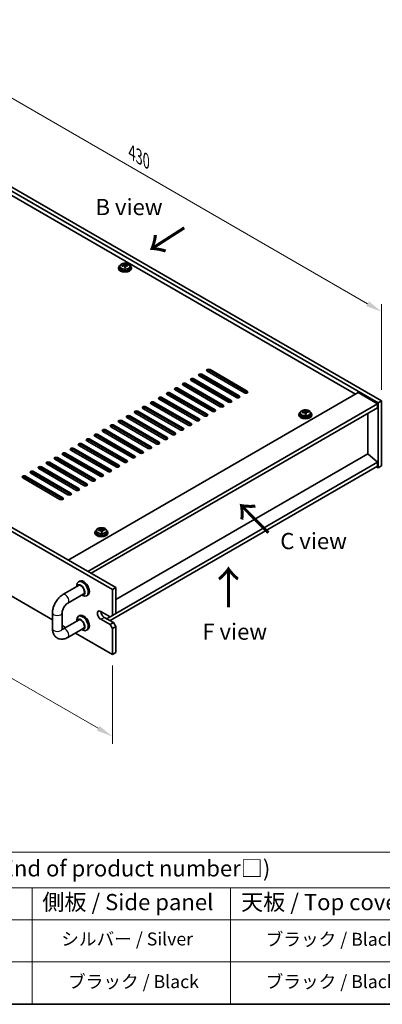
# Model space of a CAD drawing. Units: millimetres. Extents: x 58 to 8720, y 32 to 1296.
# Drawn here: x 504 to 727, y 32 to 639 of the extents above; entities that cross this region are included whole.
import ezdxf

# ---------------------------------------------------------------- set-up
doc = ezdxf.new("R2010")
doc.units = ezdxf.units.MM
doc.header["$LTSCALE"] = 4
doc.layers.get('Defpoints').update_dxf_attribs({"lineweight": 25})
for name, color, linetype, lineweight in [('Border (ISO)', 7, 'Continuous', 35), ('Dimension (ISO)', 7, 'Continuous', 18), ('Symbol (ISO)', 7, 'Continuous', 18), ('Visible (ISO)', 7, 'Continuous', 35), ('Visible Narrow (ISO)', 7, 'Continuous', 25)]:
    doc.layers.add(name, color=color, linetype=linetype, lineweight=lineweight)
doc.styles.add('Note Text (TK)', font='txt')
doc.styles.add('Note Text (TK2)', font='txt')
doc.dimstyles.new('Default - Method 1b (TK)', dxfattribs={"dimscale": 4, "dimtxt": 2.5, "dimasz": 2.5, "dimexe": 1, "dimexo": 1.5, "dimgap": 1, "dimtad": 1, "dimtoh": 1, "dimrnd": 1e-08, "dimdsep": 46, "dimtxsty": 'Note Text (TK)', "dimcen": 0.09, "dimdle": 5, "dimclrd": 100, "dimclre": 100, "dimclrt": 7, "dimadec": 1, "dimazin": 1, "dimtfac": 1, "dimtmove": 0, "dimatfit": 3, "dimfxl": 0, "dimtolj": 1, "dimlwd": -1, "dimlwe": -1, "dimarcsym": 0})

# ---------------------------------------------------------------- blocks, each defined once
blk = doc.blocks.new('図面枠 tk図枠')
at = {"layer": 'Border (ISO)'}
blk.add_line((14.5, 8), (405.5, 8), dxfattribs=at)
blk = doc.blocks.new('テーブル1')
at = {"layer": 'Symbol (ISO)'}
for p, q in [((14.5, 31.47), (224.51, 31.47)), ((14.5, 25.95), (224.51, 25.95)), ((127.78, 25.95), (127.78, 21.05)), ((158.38, 25.95), (158.38, 21.05)), ((14.5, 21.05), (224.51, 21.05)), ((127.78, 21.05), (127.78, 8)), ((158.38, 21.05), (158.38, 8)), ((14.5, 14.53), (224.51, 14.53)), ((14.5, 8), (224.51, 8))]:
    blk.add_line(p, q, dxfattribs=at)
at = {"layer": 'Symbol (ISO)', "color": 7, "attachment_point": 7, "line_spacing_factor": 0.25}
for s, insert, char_height, style in [('色仕様(型番末尾□) / Color Type (End of product number□)', (71.41, 26.93), 2.5, 'Note Text (TK)'), ('側板 / Side panel', (129.37, 21.73), 2.5, 'Note Text (TK)'), ('天板 / Top cover', (160.04, 21.73), 2.5, 'Note Text (TK)'), ('シルバー / Silver', (132.28, 16.45), 2, 'Note Text (TK2)'), ('ブラック / Black', (163.82, 16.4), 2, 'Note Text (TK2)'), ('ブラック / Black', (133.33, 9.87), 2, 'Note Text (TK2)'), ('ブラック / Black', (163.82, 9.87), 2, 'Note Text (TK2)')]:
    blk.add_mtext(s, dxfattribs=dict(at, insert=insert, char_height=char_height, style=style))
blk = doc.blocks.new('*D7')
at = {"layer": 'Defpoints', "color": 0, "transparency": 16777216}
for p in [(422.8, 579.72), (726.86, 459.14), (726.86, 404.17)]:
    blk.add_point(p, dxfattribs=at)
at = {"layer": 'Dimension (ISO)', "color": 100, "transparency": 16777216}
for p, q in [((422.8, 586.65), (422.8, 639.3)), ((431.46, 629.68), (718.2, 464.14)), ((726.86, 411.1), (726.86, 463.76))]:
    blk.add_line(p, q, dxfattribs=at)
for points in [[(432.3, 631.13), (430.63, 628.24), (422.8, 634.68)], [(719.03, 465.58), (717.37, 462.69), (726.86, 459.14)]]:
    blk.add_solid(points, dxfattribs=at)
at = {"layer": 'Dimension (ISO)', "color": 7, "transparency": 16777216, "insert": (572.73, 557.46), "char_height": 10, "attachment_point": 4, "rotation": 330, "style": 'Note Text (TK)'}
blk.add_mtext('\\A1;{\\Q-30.000;\\W0.816;\\H0.816x;430}', dxfattribs=at)
blk = doc.blocks.new('*D8')
at = {"layer": 'Defpoints', "color": 0, "transparency": 16777216}
for p in [(221.28, 443.77), (560.69, 247.81), (560.69, 197.22)]:
    blk.add_point(p, dxfattribs=at)
at = {"layer": 'Dimension (ISO)', "color": 100, "transparency": 16777216}
for p, q in [((221.28, 436.84), (221.28, 388.56)), ((229.94, 388.18), (552.03, 202.22)), ((560.69, 240.88), (560.69, 192.6))]:
    blk.add_line(p, q, dxfattribs=at)
for points in [[(230.77, 389.62), (229.11, 386.73), (221.28, 393.18)], [(552.86, 203.66), (551.2, 200.78), (560.69, 197.22)]]:
    blk.add_solid(points, dxfattribs=at)
at = {"layer": 'Dimension (ISO)', "color": 7, "transparency": 16777216, "insert": (388.88, 305.74), "char_height": 10, "attachment_point": 4, "rotation": 330, "style": 'Note Text (TK)'}
blk.add_mtext('\\A1;{\\Q-30.000;\\W0.816;\\H0.816x;480}', dxfattribs=at)

msp = doc.modelspace()

# ---------------------------------------------------------------- linework, layer by layer
at = {"layer": 'Visible (ISO)'}
for p, q in [((724.7385, 402.9475), (420.6826, 578.4943)), ((422.8039, 579.719), (726.8598, 404.1722)), ((710.7731, 408.3568), (433.0569, 568.6963)), ((564.4679, 486.2302), (564.4679, 485.8219)), ((565.3179, 487.1835), (565.3179, 486.2302)), ((567.9595, 487.5553), (567.9595, 488.2724)), ((567.9595, 488.044), (568.5874, 488.0929)), ((568.5874, 488.0929), (568.5874, 488.6878)), ((568.5874, 488.0929), (568.6863, 487.6695)), ((568.9762, 486.566), (568.9762, 487.1734)), ((570.2519, 487.5425), (570.2519, 487.9551)), ((571.6179, 487.1835), (571.6179, 486.2302)), ((572.4679, 486.2302), (572.4679, 485.8219)), ((560.6897, 287.8215), (221.2784, 483.7807)), ((223.3998, 485.0054), (562.811, 289.0462)), ((233.8244, 436.5289), (523.7486, 269.1411)), ((637.234, 406.3156), (614.253, 419.5836)), ((614.6804, 419.9493), (638.5744, 406.154)), ((616.0208, 420.6042), (639.0018, 407.3362)), ((639.0018, 406.5197), (616.0208, 419.7877)), ((642.1838, 409.1733), (619.2028, 422.4414)), ((620.9706, 423.462), (643.9515, 410.1939)), ((643.9515, 409.3774), (620.9706, 422.6455)), ((627.3345, 400.6001), (604.3535, 413.8681)), ((606.1213, 414.8888), (629.1023, 401.6207)), ((629.1023, 400.8042), (606.1213, 414.0723)), ((632.2843, 403.4578), (609.3033, 416.7259)), ((611.0711, 417.7465), (634.052, 404.4784)), ((634.052, 403.6619), (611.0711, 416.93)), ((533.4661, 305.9885), (712.3641, 409.2754)), ((617.435, 394.8846), (594.454, 408.1527)), ((596.2218, 409.1733), (619.2028, 395.9052)), ((619.2028, 395.0887), (596.2218, 408.3568)), ((622.3848, 397.7423), (599.4038, 411.0104)), ((601.1716, 412.031), (624.1525, 398.763)), ((624.1525, 397.9465), (601.1716, 411.2145)), ((712.3641, 409.2754), (724.3849, 402.3351)), ((545.4869, 299.0483), (724.3849, 402.3351)), ((607.5355, 389.1691), (584.5546, 402.4372)), ((586.3223, 403.4578), (609.3033, 390.1897)), ((609.3033, 389.3732), (586.3223, 402.6413)), ((612.4853, 392.0269), (589.5043, 405.2949)), ((591.2721, 406.3156), (614.253, 393.0475)), ((614.253, 392.231), (591.2721, 405.4991)), ((724.3849, 402.3351), (724.3849, 399.8856)), ((726.8598, 404.1722), (724.7385, 402.9475)), ((724.7385, 362.9392), (724.7385, 402.9475)), ((726.8598, 404.1722), (726.8598, 364.1639)), ((547.6082, 297.8236), (724.3849, 399.8856)), ((571.4731, 394.8846), (594.454, 381.6165)), ((597.636, 383.4536), (574.6551, 396.7217)), ((576.4228, 397.7423), (599.4038, 384.4743)), ((599.4038, 383.6578), (576.4228, 396.9258)), ((602.5858, 386.3114), (579.6048, 399.5795)), ((581.3726, 400.6001), (604.3535, 387.332)), ((604.3535, 386.5155), (581.3726, 399.7836)), ((675.8372, 395.8032), (675.8372, 395.3949)), ((676.6872, 396.7565), (676.6872, 395.8032)), ((679.3289, 397.1283), (679.3289, 397.8454)), ((679.3289, 397.617), (679.9567, 397.6659)), ((679.9567, 397.6659), (679.9567, 398.2608)), ((679.9567, 397.6659), (680.0556, 397.2425)), ((680.3455, 396.139), (680.3455, 396.7464)), ((681.6212, 397.1155), (681.6212, 397.5281)), ((682.9872, 396.7565), (682.9872, 395.8032)), ((683.8372, 395.8032), (683.8372, 395.3949)), ((718.4099, 371.4511), (718.4099, 396.4359)), ((561.5736, 389.1691), (584.5546, 375.9011)), ((587.7365, 377.7382), (564.7556, 391.0062)), ((566.5233, 392.0269), (589.5043, 378.7588)), ((589.5043, 377.9423), (566.5233, 391.2104)), ((592.6863, 380.5959), (569.7053, 393.864)), ((594.454, 380.8), (571.4731, 394.0681)), ((551.6741, 383.4536), (574.6551, 370.1856)), ((574.6551, 369.3691), (551.6741, 382.6372)), ((577.837, 372.0227), (554.8561, 385.2908)), ((556.6238, 386.3114), (579.6048, 373.0433)), ((579.6048, 372.2268), (556.6238, 385.4949)), ((582.7868, 374.8804), (559.8058, 388.1485)), ((584.5546, 375.0846), (561.5736, 388.3526)), ((562.9878, 363.4495), (540.0068, 376.7176)), ((541.7746, 377.7382), (564.7556, 364.4701)), ((564.7556, 363.6536), (541.7746, 376.9217)), ((567.9375, 366.3072), (544.9566, 379.5753)), ((546.7243, 380.5959), (569.7053, 367.3278)), ((569.7053, 366.5113), (546.7243, 379.7794)), ((572.8873, 369.165), (549.9063, 382.433)), ((553.0883, 357.734), (530.1073, 371.0021)), ((531.8751, 372.0227), (554.8561, 358.7546)), ((554.8561, 357.9381), (531.8751, 371.2062)), ((558.038, 360.5917), (535.0571, 373.8598)), ((536.8248, 374.8804), (559.8058, 361.6124)), ((559.8058, 360.7959), (536.8248, 374.0639)), ((718.4452, 371.4716), (562.811, 281.6161)), ((718.4452, 371.4716), (724.3849, 366.4093)), ((543.1888, 352.0185), (520.2078, 365.2866)), ((521.9756, 366.3072), (544.9566, 353.0392)), ((544.9566, 352.2227), (521.9756, 365.4907)), ((548.1386, 354.8763), (525.1576, 368.1443)), ((526.9254, 369.165), (549.9063, 355.8969)), ((549.9063, 355.0804), (526.9254, 368.3485)), ((724.3849, 366.4093), (562.811, 273.1245)), ((724.3849, 366.4093), (724.3849, 363.9598)), ((533.2893, 346.3031), (510.3083, 359.5711)), ((512.0761, 360.5917), (535.0571, 347.3237)), ((535.0571, 346.5072), (512.0761, 359.7752)), ((538.2391, 349.1608), (515.2581, 362.4289)), ((517.0259, 363.4495), (540.0068, 350.1814)), ((540.0068, 349.3649), (517.0259, 362.633)), ((724.3849, 363.9598), (559.2755, 268.6338)), ((723.6778, 363.5515), (724.7385, 362.9392)), ((726.8598, 364.1639), (724.7385, 362.9392)), ((528.3396, 343.4453), (505.3586, 356.7134)), ((507.1264, 357.734), (530.1073, 344.4659)), ((530.1073, 343.6494), (507.1264, 356.9175)), ((549.9722, 323.135), (549.9722, 322.7267)), ((550.8222, 324.0883), (550.8222, 323.135)), ((553.4639, 324.4601), (553.4639, 325.1772)), ((553.4639, 324.9488), (554.0917, 324.9977)), ((554.0917, 324.9977), (554.0917, 325.5926)), ((554.0917, 324.9977), (554.1906, 324.5743)), ((554.4805, 323.4708), (554.4805, 324.0782)), ((555.7562, 324.4473), (555.7562, 324.86)), ((557.1222, 324.0883), (557.1222, 323.135)), ((557.9722, 323.135), (557.9722, 322.7267)), ((540.512, 292.9681), (539.8049, 292.5599)), ((530.1983, 284.7041), (540.1348, 290.4409)), ((538.7694, 289.6526), (538.7694, 290.271)), ((560.6897, 287.8215), (562.811, 289.0462)), ((560.6897, 271.8998), (560.6897, 287.8215)), ((562.811, 289.0462), (562.811, 273.1245)), ((533.1983, 279.5079), (543.1348, 285.2447)), ((541.7694, 284.4564), (542.3049, 284.1473)), ((545.512, 284.3079), (544.8049, 283.8996)), ((523.7486, 263.7348), (523.7486, 273.5328)), ((529.7486, 263.7348), (529.7486, 273.5328)), ((553.6186, 274.3493), (559.2755, 271.0833)), ((540.1348, 269.212), (530.1983, 263.4752)), ((538.7694, 268.4237), (538.7694, 269.0421)), ((540.512, 271.7392), (539.8049, 271.331)), ((559.2755, 266.1843), (553.6186, 269.4503)), ((555.74, 270.6751), (561.3968, 267.4091)), ((559.2755, 271.0833), (557.1542, 269.8586)), ((560.6897, 271.8998), (559.2755, 271.0833)), ((561.3968, 267.4091), (559.2755, 266.1843)), ((562.811, 273.1245), (560.6897, 271.8998)), ((562.811, 264.9596), (561.3968, 267.4091)), ((529.7486, 265.677), (531.8803, 264.4463)), ((543.1348, 264.0158), (533.1983, 258.279)), ((541.7694, 263.2275), (542.3049, 262.9183)), ((545.512, 263.0789), (544.8049, 262.6707)), ((559.2755, 266.1843), (560.6897, 263.7348)), ((560.6897, 263.7348), (562.811, 264.9596)), ((560.6897, 247.8132), (560.6897, 263.7348)), ((562.811, 264.9596), (562.811, 249.0379)), ((537.8803, 260.9822), (560.6897, 247.8132)), ((560.6897, 247.8132), (562.811, 249.0379))]:
    msp.add_line(p, q, dxfattribs=at)
for centre, major_axis, ratio, start_param, end_param in [((568.4679, 486.2302), (-4, 0), 0.57735027, 5.561933, 10.14603027), ((568.4679, 486.2302), (3.15, 0), 0.57735027, 3.14159265, 6.28318531), ((568.4184, 481.3386), (7.9286, 1.8511), 0.80917826, 1.52083383, 1.61329885), ((566.6345, 480.9842), (-0.6159, 7.9136), 0.10907436, 5.61682379, 5.71008618), ((568.5173, 480.9152), (-7.9286, -1.8511), 0.80917826, 4.66242648, 4.7548915), ((568.2207, 482.1854), (7.7296, 1.8047), 0.80917826, 1.33744352, 1.4307059), ((568.1012, 481.0983), (-0.6317, 8.1173), 0.10907436, 5.80021411, 5.89267913), ((567.2195, 487.5553), (0.74, 0), 0.57735027, 5.88616842, 6.28318531), ((568.1012, 481.0983), (-0.6317, 8.1173), 0.10907436, 5.43423085, 5.52669587), ((568.715, 480.0683), (-7.7296, -1.8047), 0.80917826, 4.47903617, 4.57229856), ((568.8346, 481.1554), (-0.6317, 8.1173), 0.10907436, 5.80021411, 5.89267913), ((569.4196, 487.7266), (-0.74, 0), 0.57735027, 0.13398882, 1.02498185), ((568.8346, 481.1554), (0.6317, -8.1173), 0.10907436, 2.2926382, 2.38510322), ((568.4184, 481.3386), (7.9286, 1.8511), 0.80917826, 1.15485057, 1.24731559), ((568.5173, 480.9152), (-7.9286, -1.8511), 0.80917826, 4.29644323, 4.38890825), ((570.3013, 481.2696), (0.6159, -7.9136), 0.10907436, 2.47523114, 2.56849353), ((568.4679, 485.8219), (-4, 0), 0.57735027, 0, 3.14159265), ((615.1369, 420.0939), (-1.25, 0), 0.57735027, 3.92699082, 7.06858347), ((615.1369, 419.2774), (-1.25, 0), 0.57735027, 3.92699082, 5.68192109), ((620.0867, 422.9517), (-1.25, 0), 0.57735027, 3.92699082, 7.06858347), ((620.0867, 422.1352), (-1.25, 0), 0.57735027, 3.92699082, 5.68192109), ((605.2374, 414.3785), (-1.25, 0), 0.57735027, 3.92699082, 7.06858347), ((605.2374, 413.562), (-1.25, 0), 0.57735027, 3.92699082, 5.68192109), ((610.1872, 417.2362), (-1.25, 0), 0.57735027, 3.92699082, 7.06858347), ((610.1872, 416.4197), (-1.25, 0), 0.57735027, 3.92699082, 5.68192109), ((595.3379, 408.663), (-1.25, 0), 0.57735027, 3.92699082, 7.06858347), ((595.3379, 407.8465), (-1.25, 0), 0.57735027, 3.92699082, 5.68192109), ((600.2877, 411.5207), (-1.25, 0), 0.57735027, 3.92699082, 7.06858347), ((600.2877, 410.7042), (-1.25, 0), 0.57735027, 3.92699082, 5.68192109), ((638.1179, 406.8259), (1.25, 0), 0.57735027, 3.92699082, 7.06858347), ((643.0676, 409.6836), (1.25, 0), 0.57735027, 3.92699082, 7.06858347), ((643.0676, 408.8671), (-1.25, 0), 0.57735027, 3.74285687, 3.92699082), ((580.4887, 400.0898), (-1.25, 0), 0.57735027, 3.92699082, 7.06858347), ((585.4384, 402.9475), (-1.25, 0), 0.57735027, 3.92699082, 7.06858347), ((585.4384, 402.131), (-1.25, 0), 0.57735027, 3.92699082, 5.68192109), ((590.3882, 405.8052), (-1.25, 0), 0.57735027, 3.92699082, 7.06858347), ((590.3882, 404.9887), (-1.25, 0), 0.57735027, 3.92699082, 5.68192109), ((628.2184, 401.1104), (1.25, 0), 0.57735027, 3.92699082, 7.06858347), ((633.1681, 403.9681), (1.25, 0), 0.57735027, 3.92699082, 7.06858347), ((633.1681, 403.1516), (-1.25, 0), 0.57735027, 3.74285687, 3.92699082), ((638.1179, 406.0094), (-1.25, 0), 0.57735027, 3.74285687, 3.92699082), ((570.5892, 394.3743), (-1.25, 0), 0.57735027, 3.92699082, 7.06858347), ((575.5389, 397.232), (-1.25, 0), 0.57735027, 3.92699082, 7.06858347), ((575.5389, 396.4155), (-1.25, 0), 0.57735027, 3.92699082, 5.68192109), ((580.4887, 399.2733), (-1.25, 0), 0.57735027, 3.92699082, 5.68192109), ((618.3189, 395.3949), (1.25, 0), 0.57735027, 3.92699082, 7.06858347), ((618.3189, 394.5784), (-1.25, 0), 0.57735027, 3.74285687, 3.92699082), ((623.2686, 398.2526), (1.25, 0), 0.57735027, 3.92699082, 7.06858347), ((623.2686, 397.4362), (-1.25, 0), 0.57735027, 3.74285687, 3.92699082), ((628.2184, 400.2939), (-1.25, 0), 0.57735027, 3.74285687, 3.92699082), ((679.8372, 395.8032), (-4, 0), 0.57735027, 5.561933, 10.14603027), ((679.8372, 395.3949), (-4, 0), 0.57735027, 0, 3.14159265), ((679.8372, 395.8032), (3.15, 0), 0.57735027, 3.14159267, 6.28318531), ((679.7878, 390.9116), (7.9286, 1.8511), 0.80917826, 1.52083383, 1.61329885), ((678.0038, 390.5572), (-0.6159, 7.9136), 0.10907436, 5.61682379, 5.71008618), ((679.8866, 390.4882), (-7.9286, -1.8511), 0.80917826, 4.66242648, 4.7548915), ((679.5901, 391.7584), (7.7296, 1.8047), 0.80917826, 1.33744352, 1.4307059), ((679.4705, 390.6713), (-0.6317, 8.1173), 0.10907436, 5.80021411, 5.89267913), ((678.5889, 397.1283), (0.74, 0), 0.57735027, 5.88616842, 6.28318531), ((679.4705, 390.6713), (-0.6317, 8.1173), 0.10907436, 5.43423085, 5.52669587), ((680.0843, 389.6414), (-7.7296, -1.8047), 0.80917826, 4.47903617, 4.57229856), ((680.2039, 390.7284), (-0.6317, 8.1173), 0.10907436, 5.80021411, 5.89267913), ((680.789, 397.2996), (-0.74, 0), 0.57735027, 0.13398882, 1.02498185), ((680.2039, 390.7284), (0.6317, -8.1173), 0.10907436, 2.2926382, 2.38510322), ((679.7878, 390.9116), (7.9286, 1.8511), 0.80917826, 1.15485057, 1.24731559), ((679.8866, 390.4882), (-7.9286, -1.8511), 0.80917826, 4.29644323, 4.38890825), ((681.6706, 390.8426), (0.6159, -7.9136), 0.10907436, 2.47523114, 2.56849353), ((560.6897, 388.6588), (-1.25, 0), 0.57735027, 3.92699082, 7.06858347), ((565.6394, 391.5166), (-1.25, 0), 0.57735027, 3.92699082, 7.06858347), ((565.6394, 390.7001), (-1.25, 0), 0.57735027, 3.92699082, 5.68192109), ((570.5892, 393.5578), (-1.25, 0), 0.57735027, 3.92699082, 5.68192109), ((608.4194, 389.6794), (1.25, 0), 0.57735027, 3.92699082, 7.06858347), ((608.4194, 388.8629), (-1.25, 0), 0.57735027, 3.74285687, 3.92699082), ((613.3692, 392.5372), (1.25, 0), 0.57735027, 3.92699082, 7.06858347), ((613.3692, 391.7207), (-1.25, 0), 0.57735027, 3.74285687, 3.92699082), ((550.7902, 382.9433), (-1.25, 0), 0.57735027, 3.92699082, 7.06858347), ((550.7902, 382.1268), (-1.25, 0), 0.57735027, 3.92699082, 5.68192109), ((555.74, 385.8011), (-1.25, 0), 0.57735027, 3.92699082, 7.06858347), ((555.74, 384.9846), (-1.25, 0), 0.57735027, 3.92699082, 5.68192109), ((560.6897, 387.8423), (-1.25, 0), 0.57735027, 3.92699082, 5.68192109), ((598.5199, 383.964), (1.25, 0), 0.57735027, 3.92699082, 7.06858347), ((598.5199, 383.1475), (-1.25, 0), 0.57735027, 3.74285687, 3.92699082), ((603.4697, 386.8217), (1.25, 0), 0.57735027, 3.92699082, 7.06858347), ((603.4697, 386.0052), (-1.25, 0), 0.57735027, 3.74285687, 3.92699082), ((540.8907, 377.2279), (-1.25, 0), 0.57735027, 3.92699082, 7.06858347), ((540.8907, 376.4114), (-1.25, 0), 0.57735027, 3.92699082, 5.68192109), ((545.8405, 380.0856), (-1.25, 0), 0.57735027, 3.92699082, 7.06858347), ((545.8405, 379.2691), (-1.25, 0), 0.57735027, 3.92699082, 5.68192109), ((588.6204, 378.2485), (1.25, 0), 0.57735027, 3.92699082, 7.06858347), ((588.6204, 377.432), (-1.25, 0), 0.57735027, 3.74285687, 3.92699082), ((593.5702, 381.1062), (1.25, 0), 0.57735027, 3.92699082, 7.06858347), ((593.5702, 380.2897), (-1.25, 0), 0.57735027, 3.74285687, 3.92699082), ((530.9912, 371.5124), (-1.25, 0), 0.57735027, 3.92699082, 7.06858347), ((530.9912, 370.6959), (-1.25, 0), 0.57735027, 3.92699082, 5.68192109), ((535.941, 374.3701), (-1.25, 0), 0.57735027, 3.92699082, 7.06858347), ((535.941, 373.5536), (-1.25, 0), 0.57735027, 3.92699082, 5.68192109), ((578.7209, 372.533), (1.25, 0), 0.57735027, 3.92699082, 7.06858347), ((578.7209, 371.7165), (-1.25, 0), 0.57735027, 3.74285687, 3.92699082), ((583.6707, 375.3907), (1.25, 0), 0.57735027, 3.92699082, 7.06858347), ((583.6707, 374.5742), (-1.25, 0), 0.57735027, 3.74285687, 3.92699082), ((521.0917, 365.7969), (-1.25, 0), 0.57735027, 3.92699082, 7.06858347), ((521.0917, 364.9804), (-1.25, 0), 0.57735027, 3.92699082, 5.68192109), ((526.0415, 368.6546), (-1.25, 0), 0.57735027, 3.92699082, 7.06858347), ((526.0415, 367.8382), (-1.25, 0), 0.57735027, 3.92699082, 5.68192109), ((563.8717, 363.9598), (1.25, 0), 0.57735027, 3.92699082, 7.06858347), ((568.8214, 366.8175), (1.25, 0), 0.57735027, 3.92699082, 7.06858347), ((568.8214, 366.001), (-1.25, 0), 0.57735027, 3.74285687, 3.92699082), ((573.7712, 369.6753), (1.25, 0), 0.57735027, 3.92699082, 7.06858347), ((573.7712, 368.8588), (-1.25, 0), 0.57735027, 3.74285687, 3.92699082), ((511.1922, 360.0814), (-1.25, 0), 0.57735027, 3.92699082, 7.06858347), ((511.1922, 359.2649), (-1.25, 0), 0.57735027, 3.92699082, 5.68192109), ((516.142, 362.9392), (-1.25, 0), 0.57735027, 3.92699082, 7.06858347), ((516.142, 362.1227), (-1.25, 0), 0.57735027, 3.92699082, 5.68192109), ((553.9722, 358.2443), (1.25, 0), 0.57735027, 3.92699082, 7.06858347), ((558.9219, 361.1021), (1.25, 0), 0.57735027, 3.92699082, 7.06858347), ((558.9219, 360.2856), (-1.25, 0), 0.57735027, 3.74285687, 3.92699082), ((563.8717, 363.1433), (-1.25, 0), 0.57735027, 3.74285687, 3.92699082), ((506.2425, 357.2237), (-1.25, 0), 0.57735027, 3.92699082, 7.06858347), ((506.2425, 356.4072), (-1.25, 0), 0.57735027, 3.92699082, 5.68192109), ((544.0727, 352.5288), (1.25, 0), 0.57735027, 3.92699082, 7.06858347), ((549.0224, 355.3866), (1.25, 0), 0.57735027, 3.92699082, 7.06858347), ((549.0224, 354.5701), (-1.25, 0), 0.57735027, 3.74285687, 3.92699082), ((553.9722, 357.4278), (-1.25, 0), 0.57735027, 3.74285687, 3.92699082), ((534.1732, 346.8134), (1.25, 0), 0.57735027, 3.92699082, 7.06858347), ((534.1732, 345.9969), (-1.25, 0), 0.57735027, 3.74285687, 3.92699082), ((539.1229, 349.6711), (1.25, 0), 0.57735027, 3.92699082, 7.06858347), ((539.1229, 348.8546), (-1.25, 0), 0.57735027, 3.74285687, 3.92699082), ((544.0727, 351.7123), (-1.25, 0), 0.57735027, 3.74285687, 3.92699082), ((529.2234, 343.9556), (1.25, 0), 0.57735027, 3.92699082, 7.06858347), ((529.2234, 343.1391), (-1.25, 0), 0.57735027, 3.74285687, 3.92699082), ((553.9722, 323.135), (-4, 0), 0.57735027, 5.561933, 10.14603027), ((553.9722, 322.7267), (-4, 0), 0.57735027, 0, 3.14159265), ((553.9722, 323.135), (3.15, 0), 0.57735027, 3.14159265, 6.28318531), ((553.9228, 318.2434), (7.9286, 1.8511), 0.80917826, 1.52083383, 1.61329885), ((552.1388, 317.889), (-0.6159, 7.9136), 0.10907436, 5.61682379, 5.71008618), ((554.0216, 317.82), (-7.9286, -1.8511), 0.80917826, 4.66242648, 4.7548915), ((553.725, 319.0902), (7.7296, 1.8047), 0.80917826, 1.33744352, 1.4307059), ((553.6055, 318.0031), (-0.6317, 8.1173), 0.10907436, 5.80021411, 5.89267913), ((552.7239, 324.4601), (0.74, 0), 0.57735027, 5.88616842, 6.28318531), ((553.6055, 318.0031), (-0.6317, 8.1173), 0.10907436, 5.43423085, 5.52669587), ((554.2193, 316.9732), (-7.7296, -1.8047), 0.80917826, 4.47903617, 4.57229856), ((554.3389, 318.0602), (-0.6317, 8.1173), 0.10907436, 5.80021411, 5.89267913), ((554.924, 324.6314), (-0.74, 0), 0.57735027, 0.13398882, 1.02498185), ((554.3389, 318.0602), (0.6317, -8.1173), 0.10907436, 2.2926382, 2.38510322), ((553.9228, 318.2434), (7.9286, 1.8511), 0.80917826, 1.15485057, 1.24731559), ((554.0216, 317.82), (-7.9286, -1.8511), 0.80917826, 4.29644323, 4.38890825), ((555.8056, 318.1744), (0.6159, -7.9136), 0.10907436, 2.47523114, 2.56849353), ((542.3049, 288.2297), (2.5, -4.3301), 0.57735027, 5.49778714, 10.21017612), ((543.012, 288.638), (-2.5, 4.3301), 0.57735027, 3.14159265, 6.28318531), ((541.2443, 287.6174), (-1.75, 3.0311), 0.57735027, 2.60049313, 6.82428483), ((541.2443, 287.6174), (-1.55, 2.6847), 0.57735027, 2.8869046, 6.53787336), ((553.6186, 271.8998), (-1.5, 2.5981), 0.57735027, 5.49778714, 8.6393798), ((555.74, 273.1245), (1.5, -2.5981), 0.57735027, 3.92699082, 5.49778714), ((542.3049, 267.0008), (2.5, -4.3301), 0.57735027, 5.49778714, 10.21017612), ((541.2443, 266.3885), (-1.75, 3.0311), 0.57735027, 2.60049313, 6.82428483), ((541.2443, 266.3885), (-1.55, 2.6847), 0.57735027, 2.8869046, 6.53787336), ((543.012, 267.4091), (-2.5, 4.3301), 0.57735027, 3.14159265, 6.28318531)]:
    msp.add_ellipse(centre, major_axis=major_axis, ratio=ratio, start_param=start_param, end_param=end_param, dxfattribs=at)
for points, knots in [([(565.3179, 487.1835), (565.3179, 487.3779), (565.3681, 487.5717), (565.5626, 487.9439), (565.7112, 488.1211), (566.0963, 488.4445), (566.3374, 488.5889), (566.8833, 488.825), (567.1887, 488.9163), (567.8309, 489.0371), (568.1675, 489.0668), (568.839, 489.0623), (569.1738, 489.0283), (569.8097, 488.8994), (570.1106, 488.8046), (570.6491, 488.5612), (570.8865, 488.4125), (571.2701, 488.0736), (571.4172, 487.8832), (571.5804, 487.5195), (571.6179, 487.3516), (571.6179, 487.1835)], [0.13398882, 0.13398882, 0.13398882, 0.13398882, 0.42714689, 0.42714689, 0.73616229, 0.73616229, 1.0619221, 1.0619221, 1.38978727, 1.38978727, 1.71633683, 1.71633683, 2.04232398, 2.04232398, 2.36895348, 2.36895348, 2.69687698, 2.69687698, 3.02202712, 3.02202712, 3.27558147, 3.27558147, 3.27558147, 3.27558147]), ([(567.3184, 487.8387), (567.41, 487.8562), (567.5056, 487.8834), (567.6763, 487.9525), (567.7515, 487.9946), (567.8646, 488.0802), (567.9099, 488.1294), (567.9602, 488.2276), (567.9653, 488.2767), (567.9529, 488.3191)], [0.225164225, 0.225164225, 0.225164225, 0.225164225, 0.253148765, 0.253148765, 0.281133306, 0.281133306, 0.309117846, 0.309117846, 0.337102387, 0.337102387, 0.337102387, 0.337102387]), ([(568.2495, 487.0489), (568.2371, 487.1122), (568.2057, 487.1764), (568.1066, 487.287), (568.039, 487.3333), (567.8906, 487.3986), (567.8002, 487.4218), (567.6094, 487.4389), (567.5088, 487.4328), (567.4173, 487.4153)], [0.338363496, 0.338363496, 0.338363496, 0.338363496, 0.366348036, 0.366348036, 0.394332577, 0.394332577, 0.422317117, 0.422317117, 0.450301658, 0.450301658, 0.450301658, 0.450301658]), ([(568.6863, 488.3762), (568.6986, 488.3337), (568.7301, 488.2876), (568.8291, 488.201), (568.8968, 488.1605), (569.0452, 488.0952), (569.1355, 488.0661), (569.3264, 488.0251), (569.4269, 488.0131), (569.5185, 488.0099)], [0.113199271, 0.113199271, 0.113199271, 0.113199271, 0.141183811, 0.141183811, 0.169168352, 0.169168352, 0.197152892, 0.197152892, 0.225137433, 0.225137433, 0.225137433, 0.225137433]), ([(569.6174, 487.5865), (569.5258, 487.5897), (569.4302, 487.5806), (569.2594, 487.5354), (569.1843, 487.4993), (569.0712, 487.4136), (569.0258, 487.3585), (568.9755, 487.2363), (568.9705, 487.1692), (568.9828, 487.106)], [0, 0, 0, 0, 0.027984541, 0.027984541, 0.055969081, 0.055969081, 0.083953622, 0.083953622, 0.111938162, 0.111938162, 0.111938162, 0.111938162]), ([(676.6872, 396.7565), (676.6872, 396.9509), (676.7374, 397.1447), (676.932, 397.5169), (677.0806, 397.6941), (677.4657, 398.0175), (677.7067, 398.1619), (678.2526, 398.398), (678.558, 398.4893), (679.2002, 398.6101), (679.5368, 398.6398), (680.2083, 398.6353), (680.5431, 398.6013), (681.179, 398.4724), (681.4799, 398.3776), (682.0184, 398.1342), (682.2558, 397.9855), (682.6394, 397.6466), (682.7865, 397.4562), (682.9498, 397.0925), (682.9872, 396.9246), (682.9872, 396.7565)], [0.13398882, 0.13398882, 0.13398882, 0.13398882, 0.42714689, 0.42714689, 0.73616229, 0.73616229, 1.0619221, 1.0619221, 1.38978727, 1.38978727, 1.71633683, 1.71633683, 2.04232398, 2.04232398, 2.36895348, 2.36895348, 2.69687698, 2.69687698, 3.02202712, 3.02202712, 3.27558147, 3.27558147, 3.27558147, 3.27558147]), ([(678.6877, 397.4117), (678.7793, 397.4292), (678.8749, 397.4564), (679.0456, 397.5255), (679.1208, 397.5676), (679.2339, 397.6532), (679.2792, 397.7024), (679.3296, 397.8006), (679.3346, 397.8497), (679.3222, 397.8921)], [0.225164225, 0.225164225, 0.225164225, 0.225164225, 0.253148765, 0.253148765, 0.281133306, 0.281133306, 0.309117846, 0.309117846, 0.337102387, 0.337102387, 0.337102387, 0.337102387]), ([(679.6188, 396.6219), (679.6064, 396.6852), (679.575, 396.7494), (679.4759, 396.86), (679.4083, 396.9063), (679.2599, 396.9716), (679.1696, 396.9948), (678.9787, 397.0119), (678.8782, 397.0058), (678.7866, 396.9883)], [0.338363496, 0.338363496, 0.338363496, 0.338363496, 0.366348036, 0.366348036, 0.394332577, 0.394332577, 0.422317117, 0.422317117, 0.450301658, 0.450301658, 0.450301658, 0.450301658]), ([(680.0556, 397.9492), (680.0679, 397.9067), (680.0994, 397.8606), (680.1985, 397.774), (680.2661, 397.7336), (680.4145, 397.6682), (680.5048, 397.6391), (680.6957, 397.5981), (680.7962, 397.5861), (680.8878, 397.5829)], [0.113199271, 0.113199271, 0.113199271, 0.113199271, 0.141183811, 0.141183811, 0.169168352, 0.169168352, 0.197152892, 0.197152892, 0.225137433, 0.225137433, 0.225137433, 0.225137433]), ([(680.9867, 397.1595), (680.8951, 397.1627), (680.7995, 397.1536), (680.6287, 397.1084), (680.5536, 397.0723), (680.4405, 396.9866), (680.3952, 396.9315), (680.3448, 396.8093), (680.3398, 396.7423), (680.3522, 396.679)], [0, 0, 0, 0, 0.027984541, 0.027984541, 0.055969081, 0.055969081, 0.083953622, 0.083953622, 0.111938162, 0.111938162, 0.111938162, 0.111938162]), ([(550.8222, 324.0883), (550.8222, 324.2827), (550.8724, 324.4765), (551.0669, 324.8487), (551.2156, 325.0259), (551.6007, 325.3494), (551.8417, 325.4937), (552.3876, 325.7298), (552.693, 325.8211), (553.3352, 325.9419), (553.6718, 325.9716), (554.3433, 325.9671), (554.6781, 325.9331), (555.314, 325.8042), (555.6149, 325.7094), (556.1534, 325.466), (556.3908, 325.3173), (556.7744, 324.9784), (556.9215, 324.788), (557.0848, 324.4243), (557.1222, 324.2564), (557.1222, 324.0883)], [0.13398882, 0.13398882, 0.13398882, 0.13398882, 0.42714689, 0.42714689, 0.73616229, 0.73616229, 1.0619221, 1.0619221, 1.38978727, 1.38978727, 1.71633683, 1.71633683, 2.04232398, 2.04232398, 2.36895348, 2.36895348, 2.69687698, 2.69687698, 3.02202712, 3.02202712, 3.27558147, 3.27558147, 3.27558147, 3.27558147]), ([(552.8227, 324.7435), (552.9143, 324.761), (553.0099, 324.7882), (553.1806, 324.8574), (553.2558, 324.8994), (553.3689, 324.985), (553.4142, 325.0342), (553.4646, 325.1325), (553.4696, 325.1815), (553.4572, 325.224)], [0.225164225, 0.225164225, 0.225164225, 0.225164225, 0.253148765, 0.253148765, 0.281133306, 0.281133306, 0.309117846, 0.309117846, 0.337102387, 0.337102387, 0.337102387, 0.337102387]), ([(553.7538, 323.9537), (553.7414, 324.017), (553.71, 324.0812), (553.6109, 324.1918), (553.5433, 324.2381), (553.3949, 324.3034), (553.3045, 324.3266), (553.1137, 324.3437), (553.0131, 324.3376), (552.9216, 324.3201)], [0.338363496, 0.338363496, 0.338363496, 0.338363496, 0.366348036, 0.366348036, 0.394332577, 0.394332577, 0.422317117, 0.422317117, 0.450301658, 0.450301658, 0.450301658, 0.450301658]), ([(554.1906, 325.281), (554.2029, 325.2385), (554.2344, 325.1924), (554.3335, 325.1058), (554.4011, 325.0654), (554.5495, 325), (554.6398, 324.9709), (554.8307, 324.9299), (554.9312, 324.9179), (555.0228, 324.9147)], [0.113199271, 0.113199271, 0.113199271, 0.113199271, 0.141183811, 0.141183811, 0.169168352, 0.169168352, 0.197152892, 0.197152892, 0.225137433, 0.225137433, 0.225137433, 0.225137433]), ([(555.1217, 324.4913), (555.0301, 324.4945), (554.9345, 324.4854), (554.7637, 324.4402), (554.6886, 324.4041), (554.5755, 324.3184), (554.5301, 324.2633), (554.4798, 324.1411), (554.4748, 324.0741), (554.4872, 324.0108)], [0, 0, 0, 0, 0.027984541, 0.027984541, 0.055969081, 0.055969081, 0.083953622, 0.083953622, 0.111938162, 0.111938162, 0.111938162, 0.111938162]), ([(523.7486, 273.5328), (523.7486, 274.4034), (523.8654, 275.2786), (524.2847, 277.0107), (524.5881, 277.8677), (525.352, 279.5228), (525.8126, 280.3205), (526.8639, 281.8096), (527.4544, 282.5008), (528.7448, 283.73), (529.4444, 284.2688), (530.1983, 284.7041)], [3.14159265, 3.14159265, 3.14159265, 3.14159265, 3.45575192, 3.45575192, 3.76991118, 3.76991118, 4.08407045, 4.08407045, 4.39822972, 4.39822972, 4.71238898, 4.71238898, 4.71238898, 4.71238898]), ([(529.7486, 273.5328), (529.7486, 273.7651), (529.7719, 274.043), (529.8839, 274.6766), (529.977, 275.0364), (530.2408, 275.7984), (530.4155, 276.2019), (530.8336, 276.9975), (531.0787, 277.389), (531.6052, 278.1035), (531.8862, 278.4269), (532.4345, 278.9647), (532.7019, 279.1829), (533.0333, 279.4085), (533.118, 279.4616), (533.1983, 279.5079)], [3.14159265, 3.14159265, 3.14159265, 3.14159265, 3.36516403, 3.36516403, 3.60485327, 3.60485327, 3.85826362, 3.85826362, 4.11831903, 4.11831903, 4.37623098, 4.37623098, 4.62316324, 4.62316324, 4.71238898, 4.71238898, 4.71238898, 4.71238898]), ([(533.1983, 258.279), (532.4444, 257.8437), (531.6339, 257.5092), (529.9282, 257.1644), (529.0288, 257.1464), (527.4667, 257.52), (526.8057, 257.8191), (525.6897, 258.6281), (525.2295, 259.122), (524.4631, 260.2746), (524.1845, 260.9434), (523.826, 262.317), (523.7486, 263.025), (523.7486, 263.7348)], [1.57079633, 1.57079633, 1.57079633, 1.57079633, 1.88495559, 1.88495559, 2.18628013, 2.18628013, 2.41619171, 2.41619171, 2.63504441, 2.63504441, 2.88543853, 2.88543853, 3.14159265, 3.14159265, 3.14159265, 3.14159265]), ([(529.8696, 262.9799), (529.8696, 262.9799), (529.8396, 263.0315), (529.7823, 263.2585), (529.7559, 263.4254), (529.749, 263.6695), (529.7486, 263.7017), (529.7486, 263.7348)], [2.662974052, 2.662974052, 2.662974052, 2.662974052, 2.892419063, 2.892419063, 3.109708052, 3.109708052, 3.141592654, 3.141592654, 3.141592654, 3.141592654])]:
    msp.add_open_spline(points, degree=3, knots=knots, dxfattribs=at)
msp.add_open_spline([(530.1983, 263.4752), (530.0389, 263.3831), (529.8971, 263.3181), (529.7835, 263.276)], degree=3, dxfattribs=at)
at = {"layer": 'Visible Narrow (ISO)'}
for p, q in [((567.3184, 487.3958), (567.3184, 487.8387)), ((568.6863, 487.6695), (568.6863, 488.3762)), ((568.9828, 487.106), (568.9828, 486.5664)), ((569.5185, 488.0099), (569.5185, 487.5853)), ((616.0208, 419.7877), (616.0208, 420.6042)), ((620.9706, 422.6455), (620.9706, 423.462)), ((606.1213, 414.0723), (606.1213, 414.8888)), ((611.0711, 416.93), (611.0711, 417.7465)), ((596.2218, 408.3568), (596.2218, 409.1733)), ((601.1716, 411.2145), (601.1716, 412.031)), ((639.0018, 406.5197), (639.0018, 407.3362)), ((643.9515, 409.3774), (643.9515, 410.1939)), ((586.3223, 402.6413), (586.3223, 403.4578)), ((591.2721, 405.4991), (591.2721, 406.3156)), ((629.1023, 400.8042), (629.1023, 401.6207)), ((634.052, 403.6619), (634.052, 404.4784)), ((571.4731, 394.0681), (571.4731, 394.8846)), ((576.4228, 396.9258), (576.4228, 397.7423)), ((581.3726, 399.7836), (581.3726, 400.6001)), ((619.2028, 395.0887), (619.2028, 395.9052)), ((624.1525, 397.9465), (624.1525, 398.763)), ((678.6877, 396.9688), (678.6877, 397.4117)), ((680.0556, 397.2425), (680.0556, 397.9492)), ((680.3522, 396.679), (680.3522, 396.1394)), ((680.8878, 397.5829), (680.8878, 397.1583)), ((561.5736, 388.3526), (561.5736, 389.1691)), ((566.5233, 391.2104), (566.5233, 392.0269)), ((609.3033, 389.3732), (609.3033, 390.1897)), ((614.253, 392.231), (614.253, 393.0475)), ((551.6741, 382.6372), (551.6741, 383.4536)), ((556.6238, 385.4949), (556.6238, 386.3114)), ((599.4038, 383.6578), (599.4038, 384.4743)), ((604.3535, 386.5155), (604.3535, 387.332)), ((541.7746, 376.9217), (541.7746, 377.7382)), ((546.7243, 379.7794), (546.7243, 380.5959)), ((589.5043, 377.9423), (589.5043, 378.7588)), ((594.454, 380.8), (594.454, 381.6165)), ((531.8751, 371.2062), (531.8751, 372.0227)), ((536.8248, 374.0639), (536.8248, 374.8804)), ((579.6048, 372.2268), (579.6048, 373.0433)), ((584.5546, 375.0846), (584.5546, 375.9011)), ((521.9756, 365.4907), (521.9756, 366.3072)), ((526.9254, 368.3485), (526.9254, 369.165)), ((564.7556, 363.6536), (564.7556, 364.4701)), ((569.7053, 366.5113), (569.7053, 367.3278)), ((574.6551, 369.3691), (574.6551, 370.1856)), ((512.0761, 359.7752), (512.0761, 360.5917)), ((517.0259, 362.633), (517.0259, 363.4495)), ((554.8561, 357.9381), (554.8561, 358.7546)), ((559.8058, 360.7959), (559.8058, 361.6124)), ((507.1264, 356.9175), (507.1264, 357.734)), ((544.9566, 352.2227), (544.9566, 353.0392)), ((549.9063, 355.0804), (549.9063, 355.8969)), ((535.0571, 346.5072), (535.0571, 347.3237)), ((540.0068, 349.3649), (540.0068, 350.1814)), ((530.1073, 343.6494), (530.1073, 344.4659)), ((552.8227, 324.3006), (552.8227, 324.7435)), ((554.1906, 324.5743), (554.1906, 325.281)), ((554.4872, 324.0108), (554.4872, 323.4712)), ((555.0228, 324.9147), (555.0228, 324.4901)), ((553.6186, 269.4503), (555.74, 270.6751))]:
    msp.add_line(p, q, dxfattribs=at)
for centre, major_axis, start_param, end_param in [((568.4679, 487.1835), (3.15, 0), 3.14159265, 6.28318531), ((679.8372, 396.7565), (3.15, 0), 3.14159265, 6.28318531), ((553.9722, 324.0883), (3.15, 0), 3.14159265, 6.28318531), ((531.6983, 282.106), (-1.5, 2.5981), 3.14159265, 6.28318531), ((526.7486, 273.5328), (-3, 0), 0, 3.14159265), ((526.7486, 263.7348), (-3, 0), 0, 3.14159265), ((531.6983, 260.8771), (1.5, -2.5981), 0, 3.14159265)]:
    msp.add_ellipse(centre, major_axis=major_axis, ratio=0.57735027, start_param=start_param, end_param=end_param, dxfattribs=at)
for centre in [(568.4679, 487.2955), (679.8372, 396.8685), (553.9722, 324.2003)]:
    msp.add_ellipse(centre, major_axis=(-3.0575, 0), ratio=0.57735027, dxfattribs=at)

# ---------------------------------------------------------------- block references
at = {"xscale": 4, "yscale": 4, "zscale": 4}
for name in ['図面枠 tk図枠', 'テーブル1']:
    msp.add_blockref(name, (0, 0), dxfattribs=at)

# ---------------------------------------------------------------- texts
at = {"layer": 'Symbol (ISO)', "color": 7, "attachment_point": 4, "line_spacing_factor": 1.5, "style": 'Note Text (TK)'}
for s, insert, char_height, width in [('{\\fＭＳ Ｐゴシック|b0|i0;B view}', (550.2889, 523.7467), 10, 41.578946), ('{\\fＭＳ Ｐゴシック|b0|i0;C view}', (664.3302, 317.7317), 10, 41.988306), ('{\\fＭＳ Ｐゴシック|b0|i0;\\H20.0000;↑}', (618.7131, 289.0367), 20, 36.564603), ('{\\fＭＳ Ｐゴシック|b0|i0;F view}', (616.2536, 261.8556), 10, 40.292397)]:
    msp.add_mtext(s, dxfattribs=dict(at, insert=insert, char_height=char_height, width=width))
at = {"layer": 'Symbol (ISO)', "color": 7, "char_height": 20, "attachment_point": 4, "line_spacing_factor": 1.5, "style": 'Note Text (TK)'}
for insert, width, rotation in [((602.2091, 492.8732), 29.674149, 122.7096692), ((638.7536, 321.8586), 36.564603, 44.6731062)]:
    msp.add_mtext('{\\fＭＳ Ｐゴシック|b0|i0;\\H20.0000;↑}', dxfattribs=dict(at, insert=insert, width=width, rotation=rotation))

# ---------------------------------------------------------------- dimensions: what is measured, and where the dimension line sits
at = {"layer": 'Dimension (ISO)', "color": 100, "true_color": 0x00ff3f}
for base, p1, p2, picture, middle in [((726.8598, 459.138), (422.8039, 579.719), (726.8598, 404.1722), '*D7', (574.8318, 546.9114)), ((560.6897, 197.2187), (221.2784, 443.7723), (560.6897, 247.8132), '*D8', (390.9841, 295.1983))]:
    dim = msp.add_linear_dim(base=base, p1=p1, p2=p2, angle=150, text='{\\Q-30.000;\\W0.816;\\H0.816x;<>}', dimstyle='Default - Method 1b (TK)', override={"dimgap": 1, "dimtoh": 0, "dimdec": 2, "dimlfac": 1.224745, "dimtol": 0, "dimlim": 0, "dimtp": 0, "dimtm": 0, "dimtdec": 2, "dimtofl": 0, "dimatfit": 1}, dxfattribs=at)
    dim.commit()
    dim.dimension.update_dxf_attribs({"geometry": picture, "text_midpoint": middle, "dimtype": 160})

doc.saveas('drawing.dxf')
